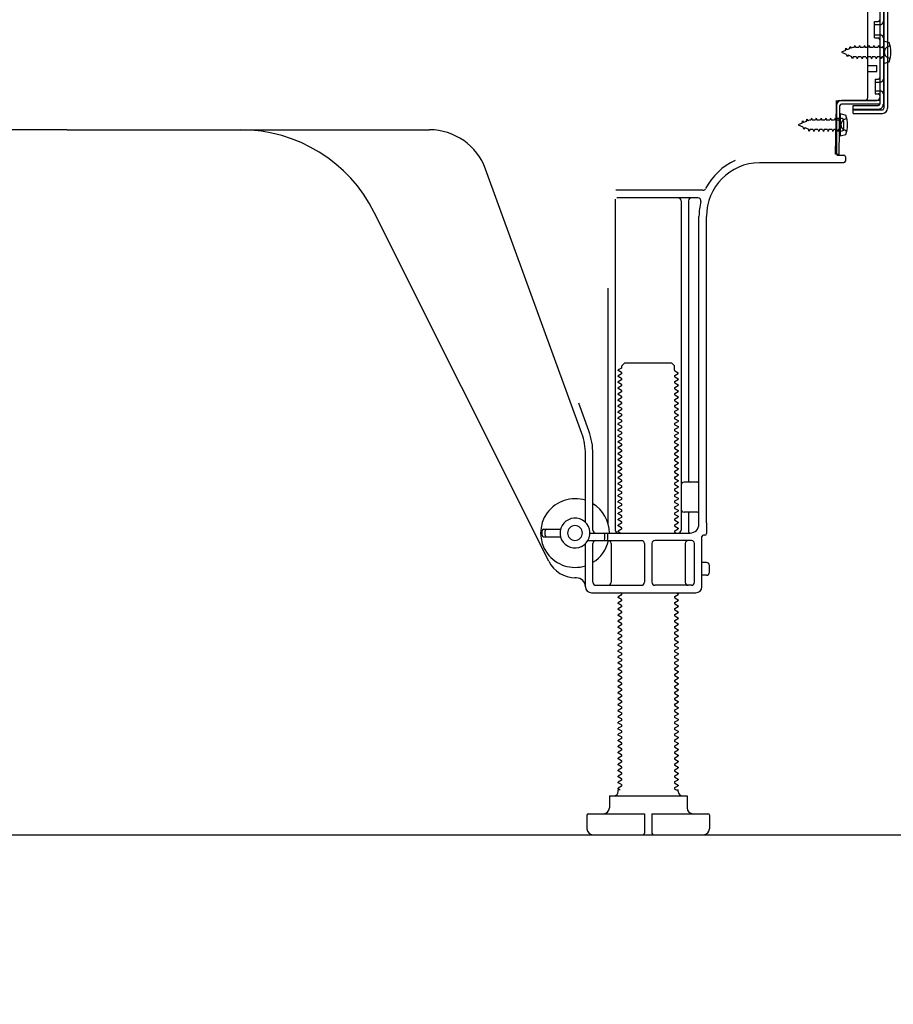
# Model space of a CAD drawing. Extents: x 84007 to 110129, y 210 to 8610.
# Drawn here: x 93402 to 93694, y 1978 to 2308 of the extents above; entities that cross this region are included whole.
import ezdxf

# ---------------------------------------------------------------- set-up
doc = ezdxf.new("R2010")
doc.units = 0
doc.header["$LTSCALE"] = 50
doc.header["$MEASUREMENT"] = 0
doc.linetypes.add('HIDDEN', pattern=[0.375, 0.25, -0.125])
doc.linetypes.add('HIDDENNEW0', pattern=[4.5, 3, -1.5])
doc.layers.get('0').update_dxf_attribs({"linetype": 'CONTINUOUS'})
for name, color, linetype in [('111-壁仕上', 3, 'CONTINUOUS'), ('121-キャビネット（中）', 253, 'HIDDEN'), ('150-機器', 8, 'CONTINUOUS'), ('166-寸法B', 11, 'CONTINUOUS')]:
    doc.layers.add(name, color=color, linetype=linetype)
doc.styles.add('KH001', font='txt')
doc.dimstyles.new('KH1xx030', dxfattribs={"dimscale": 30, "dimtxt": 2, "dimasz": 0.6, "dimexe": 0.3, "dimexo": 1.2, "dimgap": 0.5, "dimtad": 3, "dimdec": 1, "dimdsep": 46, "dimlunit": 6, "dimtxsty": 'KH001', "dimblk": 'DOT', "dimcen": 1, "dimdle": 1, "dimclrd": 256, "dimclre": 256, "dimclrt": 256, "dimadec": 0, "dimazin": 0, "dimtfac": 1, "dimtdec": 1, "dimtix": 1, "dimtmove": 2, "dimatfit": 3, "dimldrblk": 'CLOSEDBLANK', "dimfxl": 1, "dimtolj": 1, "dimtzin": 0, "dimlwd": -1, "dimlwe": -1, "dimarcsym": 0})

# ---------------------------------------------------------------- blocks, each defined once
blk = doc.blocks.new('_Dot')
at = {"color": 0, "linetype": 'ByBlock', "lineweight": -2}
blk.add_line((-0.5, 0), (-1, 0), dxfattribs=at)
at = {"color": 0, "linetype": 'ByBlock', "const_width": 0.5}
blk.add_lwpolyline([(-0.25, 0, 1), (0.25, 0, 1)], format="xyb", close=True, dxfattribs=at)
blk = doc.blocks.new('*D231')
at = {"layer": '166-寸法B', "transparency": 16777216}
for p, q in [((93192.96, 1999.11), (93192.96, 1651.11)), ((93758.96, 1963.11), (93758.96, 1651.11)), ((93740.96, 1660.11), (93210.96, 1660.11))]:
    blk.add_line(p, q, dxfattribs=at)
at = {"layer": '166-寸法B', "transparency": 16777216, "xscale": 18, "yscale": 18, "zscale": 18, "rotation": 180}
blk.add_blockref('_Dot', (93192.96, 1660.11), dxfattribs=at)
at = {"layer": '166-寸法B', "transparency": 16777216, "xscale": 18, "yscale": 18, "zscale": 18}
blk.add_blockref('_Dot', (93758.96, 1660.11), dxfattribs=at)
at = {"layer": '166-寸法B', "transparency": 16777216, "insert": (93475.96, 1705.11), "char_height": 60, "attachment_point": 5, "style": 'KH001'}
blk.add_mtext('\\A1;566', dxfattribs=at)
blk = doc.blocks.new('_ClosedBlank')
at = {"color": 0, "linetype": 'ByBlock', "lineweight": -2}
for p, q in [((-1, 0.167), (0, 0)), ((-1, 0.167), (-1, -0.167)), ((0, 0), (-1, -0.167))]:
    blk.add_line(p, q, dxfattribs=at)

msp = doc.modelspace()

# ---------------------------------------------------------------- linework, layer by layer
at = {"layer": '111-壁仕上', "ltscale": 2}
msp.add_lwpolyline([(92943.46, 2035.11), (93758.96, 2035.11), (93758.96, 4435.11), (92943.46, 4435.11)], dxfattribs=at)
at = {"layer": '121-キャビネット（中）', "linetype": 'Continuous', "ltscale": 2}
msp.add_line((93211.96, 2035.11), (93758.96, 2035.11), dxfattribs=at)
at = {"layer": '150-機器', "color": 13, "linetype": 'Continuous'}
for p, q in [((93689.96, 2328.12), (93689.96, 2279.72)), ((93691.36, 2329.52), (93691.36, 2278.32)), ((93692.56, 2329.52), (93692.56, 2278.32)), ((93685.96, 2281.92), (93685.96, 2316.62)), ((93688.16, 2307.37), (93689.46, 2307.37)), ((93688.16, 2301.87), (93688.16, 2307.37)), ((93688.16, 2301.87), (93689.46, 2301.87)), ((93689.96, 2301.42), (93689.96, 2281.92)), ((93689.96, 2299.82), (93689.96, 2281.92)), ((93691.16, 2300.87), (93691.16, 2293.37)), ((93691.16, 2300.87), (93693.12, 2300.37)), ((93685.96, 2292.62), (93688.96, 2292.62)), ((93688.96, 2290.62), (93688.96, 2292.62)), ((93691.16, 2293.37), (93693.12, 2293.87)), ((93685.96, 2290.62), (93688.96, 2290.62)), ((93675.18, 2262.92), (93675.44, 2279.24)), ((93675.44, 2279.24), (93675.46, 2280.92)), ((93675.46, 2280.05), (93675.46, 2262.92)), ((93676.38, 2262.9), (93676.64, 2279.22)), ((93676.46, 2280.92), (93688.96, 2280.92)), ((93689.96, 2280.92), (93677.14, 2280.92)), ((93689.96, 2279.72), (93677.14, 2279.72)), ((93681.06, 2276.62), (93681.06, 2279.21)), ((93681.06, 2279.21), (93689.46, 2279.21)), ((93689.96, 2280.92), (93689.96, 2279.72)), ((93676.96, 2274.95), (93675.46, 2274.95)), ((93676.66, 2276.55), (93676.66, 2269.05)), ((93676.66, 2276.55), (93678.62, 2276.05)), ((93681.06, 2277.82), (93690.86, 2277.82)), ((93681.06, 2276.62), (93690.86, 2276.62)), ((93677.96, 2271.65), (93677.96, 2273.95)), ((93417.96, 2271.12), (93296.68, 2271.12)), ((93417.96, 2271.12), (93539.24, 2271.12)), ((93676.96, 2270.65), (93675.46, 2270.65)), ((93676.66, 2269.05), (93678.62, 2269.55)), ((93676.38, 2262.9), (93675.18, 2262.92)), ((93675.76, 2262.62), (93677.96, 2262.62)), ((93678.46, 2262.12), (93678.46, 2260.62)), ((93649.69, 2260.12), (93677.96, 2260.12)), ((93590.26, 2169.43), (93558.04, 2257.96)), ((93630.8, 2250.87), (93601.68, 2250.87)), ((93629.11, 2248.37), (93601.96, 2248.37)), ((93601.46, 2247.87), (93601.46, 2137.12)), ((93623.46, 2247.36), (93623.46, 2137.12)), ((93625.96, 2247.36), (93625.96, 2153.62)), ((93579.2, 2126.64), (93520.78, 2243.48)), ((93629.46, 2139.12), (93629.46, 2242.12)), ((93631.96, 2139.53), (93631.96, 2242.12)), ((93598.96, 2218.14), (93598.96, 2139.47)), ((93603.69, 2192.12), (93604.69, 2193.12)), ((93604.69, 2193.12), (93620.24, 2193.12)), ((93621.24, 2192.12), (93620.24, 2193.12)), ((93603.55, 2191.37), (93602.46, 2190.74)), ((93602.46, 2190.49), (93602.46, 2190.74)), ((93603.55, 2189.87), (93602.46, 2190.49)), ((93603.55, 2189.37), (93602.46, 2188.74)), ((93603.69, 2191.62), (93603.69, 2192.12)), ((93621.24, 2190.62), (93621.24, 2192.12)), ((93621.38, 2190.37), (93622.46, 2189.74)), ((93621.38, 2188.87), (93622.46, 2189.49)), ((93622.46, 2189.49), (93622.46, 2189.74)), ((93602.46, 2188.49), (93602.46, 2188.74)), ((93603.55, 2187.87), (93602.46, 2188.49)), ((93603.55, 2187.37), (93602.46, 2186.74)), ((93602.46, 2186.49), (93602.46, 2186.74)), ((93603.55, 2185.87), (93602.46, 2186.49)), ((93621.38, 2188.37), (93622.46, 2187.74)), ((93621.38, 2186.87), (93622.46, 2187.49)), ((93621.38, 2186.37), (93622.46, 2185.74)), ((93622.46, 2187.74), (93622.46, 2187.49)), ((93622.46, 2185.74), (93622.46, 2185.49)), ((93603.55, 2185.37), (93602.46, 2184.74)), ((93602.46, 2184.49), (93602.46, 2184.74)), ((93603.55, 2183.87), (93602.46, 2184.49)), ((93603.55, 2183.37), (93602.46, 2182.74)), ((93602.46, 2182.49), (93602.46, 2182.74)), ((93603.55, 2181.87), (93602.46, 2182.49)), ((93621.38, 2184.87), (93622.46, 2185.49)), ((93621.38, 2184.37), (93622.46, 2183.74)), ((93621.38, 2182.87), (93622.46, 2183.49)), ((93622.46, 2183.74), (93622.46, 2183.49)), ((93592.61, 2170.28), (93589.21, 2179.61)), ((93603.55, 2181.37), (93602.46, 2180.74)), ((93602.46, 2180.49), (93602.46, 2180.74)), ((93603.55, 2179.87), (93602.46, 2180.49)), ((93603.55, 2179.37), (93602.46, 2178.74)), ((93621.38, 2182.37), (93622.46, 2181.74)), ((93621.38, 2180.87), (93622.46, 2181.49)), ((93621.38, 2180.37), (93622.46, 2179.74)), ((93621.38, 2178.87), (93622.46, 2179.49)), ((93622.46, 2181.74), (93622.46, 2181.49)), ((93622.46, 2179.74), (93622.46, 2179.49)), ((93602.46, 2178.49), (93602.46, 2178.74)), ((93603.55, 2177.87), (93602.46, 2178.49)), ((93603.55, 2177.37), (93602.46, 2176.74)), ((93602.46, 2176.49), (93602.46, 2176.74)), ((93603.55, 2175.87), (93602.46, 2176.49)), ((93621.38, 2178.37), (93622.46, 2177.74)), ((93621.38, 2176.87), (93622.46, 2177.49)), ((93621.38, 2176.37), (93622.46, 2175.74)), ((93622.46, 2177.74), (93622.46, 2177.49)), ((93603.55, 2175.37), (93602.46, 2174.74)), ((93602.46, 2174.49), (93602.46, 2174.74)), ((93603.55, 2173.87), (93602.46, 2174.49)), ((93603.55, 2173.37), (93602.46, 2172.74)), ((93602.46, 2172.49), (93602.46, 2172.74)), ((93621.38, 2174.87), (93622.46, 2175.49)), ((93621.38, 2174.37), (93622.46, 2173.74)), ((93621.38, 2172.87), (93622.46, 2173.49)), ((93622.46, 2175.74), (93622.46, 2175.49)), ((93622.46, 2173.74), (93622.46, 2173.49)), ((93603.55, 2171.87), (93602.46, 2172.49)), ((93603.55, 2171.37), (93602.46, 2170.74)), ((93602.46, 2170.49), (93602.46, 2170.74)), ((93603.55, 2169.87), (93602.46, 2170.49)), ((93603.55, 2169.37), (93602.46, 2168.74)), ((93621.38, 2172.37), (93622.46, 2171.74)), ((93621.38, 2170.87), (93622.46, 2171.49)), ((93621.38, 2170.37), (93622.46, 2169.74)), ((93621.38, 2168.87), (93622.46, 2169.49)), ((93622.46, 2171.74), (93622.46, 2171.49)), ((93622.46, 2169.74), (93622.46, 2169.49)), ((93602.46, 2168.49), (93602.46, 2168.74)), ((93603.55, 2167.87), (93602.46, 2168.49)), ((93603.55, 2167.37), (93602.46, 2166.74)), ((93602.46, 2166.49), (93602.46, 2166.74)), ((93603.55, 2165.87), (93602.46, 2166.49)), ((93621.38, 2168.37), (93622.46, 2167.74)), ((93621.38, 2166.87), (93622.46, 2167.49)), ((93621.38, 2166.37), (93622.46, 2165.74)), ((93622.46, 2167.74), (93622.46, 2167.49)), ((93603.55, 2165.37), (93602.46, 2164.74)), ((93602.46, 2164.49), (93602.46, 2164.74)), ((93603.55, 2163.87), (93602.46, 2164.49)), ((93603.55, 2163.37), (93602.46, 2162.74)), ((93602.46, 2162.49), (93602.46, 2162.74)), ((93621.38, 2164.87), (93622.46, 2165.49)), ((93621.38, 2164.37), (93622.46, 2163.74)), ((93621.38, 2162.87), (93622.46, 2163.49)), ((93622.46, 2165.74), (93622.46, 2165.49)), ((93622.46, 2163.74), (93622.46, 2163.49)), ((93591.46, 2139.69), (93591.46, 2162.59)), ((93593.96, 2137.12), (93593.96, 2162.59)), ((93603.55, 2161.87), (93602.46, 2162.49)), ((93603.55, 2161.37), (93602.46, 2160.74)), ((93602.46, 2160.49), (93602.46, 2160.74)), ((93603.55, 2159.87), (93602.46, 2160.49)), ((93603.55, 2159.37), (93602.46, 2158.74)), ((93621.38, 2162.37), (93622.46, 2161.74)), ((93621.38, 2160.87), (93622.46, 2161.49)), ((93621.38, 2160.37), (93622.46, 2159.74)), ((93621.38, 2158.87), (93622.46, 2159.49)), ((93622.46, 2161.74), (93622.46, 2161.49)), ((93622.46, 2159.74), (93622.46, 2159.49)), ((93602.46, 2158.49), (93602.46, 2158.74)), ((93603.55, 2157.87), (93602.46, 2158.49)), ((93603.55, 2157.37), (93602.46, 2156.74)), ((93602.46, 2156.49), (93602.46, 2156.74)), ((93603.55, 2155.87), (93602.46, 2156.49)), ((93621.38, 2158.37), (93622.46, 2157.74)), ((93621.38, 2156.87), (93622.46, 2157.49)), ((93621.38, 2156.37), (93622.46, 2155.74)), ((93622.46, 2157.74), (93622.46, 2157.49)), ((93603.55, 2155.37), (93602.46, 2154.74)), ((93602.46, 2154.49), (93602.46, 2154.74)), ((93603.55, 2153.87), (93602.46, 2154.49)), ((93603.55, 2153.37), (93602.46, 2152.74)), ((93602.46, 2152.49), (93602.46, 2152.74)), ((93621.38, 2154.87), (93622.46, 2155.49)), ((93621.38, 2154.37), (93622.46, 2153.74)), ((93621.38, 2152.87), (93622.46, 2153.49)), ((93622.46, 2155.74), (93622.46, 2155.49)), ((93622.46, 2153.74), (93622.46, 2153.49)), ((93628.96, 2153.12), (93624.46, 2153.12)), ((93603.55, 2151.87), (93602.46, 2152.49)), ((93603.55, 2151.37), (93602.46, 2150.74)), ((93602.46, 2150.49), (93602.46, 2150.74)), ((93603.55, 2149.87), (93602.46, 2150.49)), ((93621.38, 2152.37), (93622.46, 2151.74)), ((93621.38, 2150.87), (93622.46, 2151.49)), ((93621.38, 2150.37), (93622.46, 2149.74)), ((93621.38, 2148.87), (93622.46, 2149.49)), ((93622.46, 2151.74), (93622.46, 2151.49)), ((93622.46, 2149.74), (93622.46, 2149.49)), ((93629.46, 2146.12), (93629.46, 2150.12)), ((93603.55, 2149.37), (93602.46, 2148.74)), ((93602.46, 2148.49), (93602.46, 2148.74)), ((93603.55, 2147.87), (93602.46, 2148.49)), ((93603.55, 2147.37), (93602.46, 2146.74)), ((93602.46, 2146.49), (93602.46, 2146.74)), ((93603.55, 2145.87), (93602.46, 2146.49)), ((93621.38, 2148.37), (93622.46, 2147.74)), ((93621.38, 2146.87), (93622.46, 2147.49)), ((93621.38, 2146.37), (93622.46, 2145.74)), ((93622.46, 2147.74), (93622.46, 2147.49)), ((93603.55, 2145.37), (93602.46, 2144.74)), ((93602.46, 2144.49), (93602.46, 2144.74)), ((93603.55, 2143.87), (93602.46, 2144.49)), ((93603.55, 2143.37), (93602.46, 2142.74)), ((93621.38, 2144.87), (93622.46, 2145.49)), ((93621.38, 2144.37), (93622.46, 2143.74)), ((93621.38, 2142.87), (93622.46, 2143.49)), ((93622.46, 2145.74), (93622.46, 2145.49)), ((93622.46, 2143.74), (93622.46, 2143.49)), ((93628.96, 2143.12), (93624.46, 2143.12)), ((93602.46, 2142.49), (93602.46, 2142.74)), ((93603.55, 2141.87), (93602.46, 2142.49)), ((93603.55, 2141.37), (93602.46, 2140.74)), ((93602.46, 2140.49), (93602.46, 2140.74)), ((93603.55, 2139.87), (93602.46, 2140.49)), ((93621.38, 2142.37), (93622.46, 2141.74)), ((93621.38, 2140.87), (93622.46, 2141.49)), ((93621.38, 2140.37), (93622.46, 2139.74)), ((93622.46, 2141.74), (93622.46, 2141.49)), ((93622.46, 2139.74), (93622.46, 2139.49)), ((93625.96, 2142.62), (93625.96, 2136.62)), ((93576.96, 2135.37), (93576.96, 2136.87)), ((93577.46, 2137.37), (93583.12, 2137.37)), ((93577.96, 2135.37), (93577.96, 2136.87)), ((93603.55, 2139.37), (93602.46, 2138.74)), ((93602.46, 2138.49), (93602.46, 2138.74)), ((93603.55, 2137.87), (93602.46, 2138.49)), ((93603.55, 2137.37), (93602.46, 2136.74)), ((93602.46, 2136.49), (93602.46, 2136.74)), ((93603.11, 2136.12), (93602.46, 2136.49)), ((93621.38, 2138.87), (93622.46, 2139.49)), ((93621.38, 2138.37), (93622.46, 2137.74)), ((93621.38, 2136.87), (93622.46, 2137.49)), ((93621.38, 2136.37), (93621.81, 2136.12)), ((93622.46, 2137.74), (93622.46, 2137.49)), ((93631.96, 2139.53), (93631.96, 2135.92)), ((93577.46, 2134.87), (93583.12, 2134.87)), ((93592.29, 2133.62), (93610.21, 2133.62)), ((93592.96, 2136.12), (93626.46, 2136.12)), ((93597.96, 2134.12), (93597.96, 2135.62)), ((93598.96, 2134.12), (93598.96, 2135.62)), ((93626.96, 2133.62), (93614.71, 2133.62)), ((93630.46, 2118.12), (93630.46, 2134.92)), ((93631.46, 2135.42), (93630.96, 2135.42)), ((93591.46, 2118.12), (93591.46, 2132.54)), ((93593.96, 2119.62), (93593.96, 2132.62)), ((93600.03, 2132.62), (93600.03, 2119.62)), ((93611.21, 2132.62), (93611.21, 2119.62)), ((93613.71, 2132.62), (93613.71, 2119.62)), ((93624.89, 2132.62), (93624.89, 2119.62)), ((93627.96, 2119.62), (93627.96, 2132.62)), ((93631.96, 2126.27), (93630.46, 2126.27)), ((93632.96, 2122.97), (93632.96, 2125.27)), ((93588.46, 2121.12), (93587.96, 2121.12)), ((93631.96, 2121.97), (93630.46, 2121.97)), ((93594.96, 2118.62), (93610.21, 2118.62)), ((93626.96, 2118.62), (93614.71, 2118.62)), ((93593.46, 2116.12), (93628.46, 2116.12)), ((93603.55, 2115.37), (93602.46, 2114.74)), ((93602.46, 2114.49), (93602.46, 2114.74)), ((93603.55, 2113.87), (93602.46, 2114.49)), ((93603.55, 2113.37), (93602.46, 2112.74)), ((93603.55, 2115.87), (93603.11, 2116.12)), ((93621.38, 2114.87), (93622.46, 2115.49)), ((93621.38, 2114.37), (93622.46, 2113.74)), ((93621.38, 2112.87), (93622.46, 2113.49)), ((93621.81, 2116.12), (93622.46, 2115.74)), ((93622.46, 2115.74), (93622.46, 2115.49)), ((93622.46, 2113.74), (93622.46, 2113.49)), ((93602.46, 2112.49), (93602.46, 2112.74)), ((93603.55, 2111.87), (93602.46, 2112.49)), ((93603.55, 2111.37), (93602.46, 2110.74)), ((93602.46, 2110.49), (93602.46, 2110.74)), ((93603.55, 2109.87), (93602.46, 2110.49)), ((93621.38, 2112.37), (93622.46, 2111.74)), ((93621.38, 2110.87), (93622.46, 2111.49)), ((93621.38, 2110.37), (93622.46, 2109.74)), ((93622.46, 2111.74), (93622.46, 2111.49)), ((93603.55, 2109.37), (93602.46, 2108.74)), ((93602.46, 2108.49), (93602.46, 2108.74)), ((93603.55, 2107.87), (93602.46, 2108.49)), ((93603.55, 2107.37), (93602.46, 2106.74)), ((93602.46, 2106.49), (93602.46, 2106.74)), ((93621.38, 2108.87), (93622.46, 2109.49)), ((93621.38, 2108.37), (93622.46, 2107.74)), ((93621.38, 2106.87), (93622.46, 2107.49)), ((93622.46, 2109.74), (93622.46, 2109.49)), ((93622.46, 2107.74), (93622.46, 2107.49)), ((93603.55, 2105.87), (93602.46, 2106.49)), ((93603.55, 2105.37), (93602.46, 2104.74)), ((93602.46, 2104.49), (93602.46, 2104.74)), ((93603.55, 2103.87), (93602.46, 2104.49)), ((93603.55, 2103.37), (93602.46, 2102.74)), ((93621.38, 2106.37), (93622.46, 2105.74)), ((93621.38, 2104.87), (93622.46, 2105.49)), ((93621.38, 2104.37), (93622.46, 2103.74)), ((93621.38, 2102.87), (93622.46, 2103.49)), ((93622.46, 2105.74), (93622.46, 2105.49)), ((93622.46, 2103.74), (93622.46, 2103.49)), ((93602.46, 2102.49), (93602.46, 2102.74)), ((93603.55, 2101.87), (93602.46, 2102.49)), ((93603.55, 2101.37), (93602.46, 2100.74)), ((93602.46, 2100.49), (93602.46, 2100.74)), ((93603.55, 2099.87), (93602.46, 2100.49)), ((93621.38, 2102.37), (93622.46, 2101.74)), ((93621.38, 2100.87), (93622.46, 2101.49)), ((93621.38, 2100.37), (93622.46, 2099.74)), ((93622.46, 2101.74), (93622.46, 2101.49)), ((93603.55, 2099.37), (93602.46, 2098.74)), ((93602.46, 2098.49), (93602.46, 2098.74)), ((93603.55, 2097.87), (93602.46, 2098.49)), ((93603.55, 2097.37), (93602.46, 2096.74)), ((93602.46, 2096.49), (93602.46, 2096.74)), ((93621.38, 2098.87), (93622.46, 2099.49)), ((93621.38, 2098.37), (93622.46, 2097.74)), ((93621.38, 2096.87), (93622.46, 2097.49)), ((93622.46, 2099.74), (93622.46, 2099.49)), ((93622.46, 2097.74), (93622.46, 2097.49)), ((93603.55, 2095.87), (93602.46, 2096.49)), ((93603.55, 2095.37), (93602.46, 2094.74)), ((93602.46, 2094.49), (93602.46, 2094.74)), ((93603.55, 2093.87), (93602.46, 2094.49)), ((93621.38, 2096.37), (93622.46, 2095.74)), ((93621.38, 2094.87), (93622.46, 2095.49)), ((93621.38, 2094.37), (93622.46, 2093.74)), ((93621.38, 2092.87), (93622.46, 2093.49)), ((93622.46, 2095.74), (93622.46, 2095.49)), ((93622.46, 2093.74), (93622.46, 2093.49)), ((93603.55, 2093.37), (93602.46, 2092.74)), ((93602.46, 2092.49), (93602.46, 2092.74)), ((93603.55, 2091.87), (93602.46, 2092.49)), ((93603.55, 2091.37), (93602.46, 2090.74)), ((93602.46, 2090.49), (93602.46, 2090.74)), ((93603.55, 2089.87), (93602.46, 2090.49)), ((93621.38, 2092.37), (93622.46, 2091.74)), ((93621.38, 2090.87), (93622.46, 2091.49)), ((93621.38, 2090.37), (93622.46, 2089.74)), ((93622.46, 2091.74), (93622.46, 2091.49)), ((93603.55, 2089.37), (93602.46, 2088.74)), ((93602.46, 2088.49), (93602.46, 2088.74)), ((93603.55, 2087.87), (93602.46, 2088.49)), ((93603.55, 2087.37), (93602.46, 2086.74)), ((93621.38, 2088.87), (93622.46, 2089.49)), ((93621.38, 2088.37), (93622.46, 2087.74)), ((93621.38, 2086.87), (93622.46, 2087.49)), ((93622.46, 2089.74), (93622.46, 2089.49)), ((93622.46, 2087.74), (93622.46, 2087.49)), ((93602.46, 2086.49), (93602.46, 2086.74)), ((93603.55, 2085.87), (93602.46, 2086.49)), ((93603.55, 2085.37), (93602.46, 2084.74)), ((93602.46, 2084.49), (93602.46, 2084.74)), ((93603.55, 2083.87), (93602.46, 2084.49)), ((93621.38, 2086.37), (93622.46, 2085.74)), ((93621.38, 2084.87), (93622.46, 2085.49)), ((93621.38, 2084.37), (93622.46, 2083.74)), ((93621.38, 2082.87), (93622.46, 2083.49)), ((93622.46, 2085.74), (93622.46, 2085.49)), ((93622.46, 2083.74), (93622.46, 2083.49)), ((93603.55, 2083.37), (93602.46, 2082.74)), ((93602.46, 2082.49), (93602.46, 2082.74)), ((93603.55, 2081.87), (93602.46, 2082.49)), ((93603.55, 2081.37), (93602.46, 2080.74)), ((93602.46, 2080.49), (93602.46, 2080.74)), ((93603.55, 2079.87), (93602.46, 2080.49)), ((93621.38, 2082.37), (93622.46, 2081.74)), ((93621.38, 2080.87), (93622.46, 2081.49)), ((93621.38, 2080.37), (93622.46, 2079.74)), ((93622.46, 2081.74), (93622.46, 2081.49)), ((93603.55, 2079.37), (93602.46, 2078.74)), ((93602.46, 2078.49), (93602.46, 2078.74)), ((93603.55, 2077.87), (93602.46, 2078.49)), ((93603.55, 2077.37), (93602.46, 2076.74)), ((93621.38, 2078.87), (93622.46, 2079.49)), ((93621.38, 2078.37), (93622.46, 2077.74)), ((93621.38, 2076.87), (93622.46, 2077.49)), ((93622.46, 2079.74), (93622.46, 2079.49)), ((93622.46, 2077.74), (93622.46, 2077.49)), ((93602.46, 2076.49), (93602.46, 2076.74)), ((93603.55, 2075.87), (93602.46, 2076.49)), ((93603.55, 2075.37), (93602.46, 2074.74)), ((93602.46, 2074.49), (93602.46, 2074.74)), ((93603.55, 2073.87), (93602.46, 2074.49)), ((93621.38, 2076.37), (93622.46, 2075.74)), ((93621.38, 2074.87), (93622.46, 2075.49)), ((93621.38, 2074.37), (93622.46, 2073.74)), ((93622.46, 2075.74), (93622.46, 2075.49)), ((93622.46, 2073.74), (93622.46, 2073.49)), ((93603.55, 2073.37), (93602.46, 2072.74)), ((93602.46, 2072.49), (93602.46, 2072.74)), ((93603.55, 2071.87), (93602.46, 2072.49)), ((93603.55, 2071.37), (93602.46, 2070.74)), ((93602.46, 2070.49), (93602.46, 2070.74)), ((93603.55, 2069.87), (93602.46, 2070.49)), ((93621.38, 2072.87), (93622.46, 2073.49)), ((93621.38, 2072.37), (93622.46, 2071.74)), ((93621.38, 2070.87), (93622.46, 2071.49)), ((93621.38, 2070.37), (93622.46, 2069.74)), ((93622.46, 2071.74), (93622.46, 2071.49)), ((93603.55, 2069.37), (93602.46, 2068.74)), ((93602.46, 2068.49), (93602.46, 2068.74)), ((93603.55, 2067.87), (93602.46, 2068.49)), ((93603.55, 2067.37), (93602.46, 2066.74)), ((93621.38, 2068.87), (93622.46, 2069.49)), ((93621.38, 2068.37), (93622.46, 2067.74)), ((93621.38, 2066.87), (93622.46, 2067.49)), ((93622.46, 2069.74), (93622.46, 2069.49)), ((93622.46, 2067.74), (93622.46, 2067.49)), ((93602.46, 2066.49), (93602.46, 2066.74)), ((93603.55, 2065.87), (93602.46, 2066.49)), ((93603.55, 2065.37), (93602.46, 2064.74)), ((93602.46, 2064.49), (93602.46, 2064.74)), ((93603.55, 2063.87), (93602.46, 2064.49)), ((93621.38, 2066.37), (93622.46, 2065.74)), ((93621.38, 2064.87), (93622.46, 2065.49)), ((93621.38, 2064.37), (93622.46, 2063.74)), ((93622.46, 2065.74), (93622.46, 2065.49)), ((93622.46, 2063.74), (93622.46, 2063.49)), ((93603.55, 2063.37), (93602.46, 2062.74)), ((93602.46, 2062.49), (93602.46, 2062.74)), ((93603.55, 2061.87), (93602.46, 2062.49)), ((93603.55, 2061.37), (93602.46, 2060.74)), ((93602.46, 2060.49), (93602.46, 2060.74)), ((93603.55, 2059.87), (93602.46, 2060.49)), ((93621.38, 2062.87), (93622.46, 2063.49)), ((93621.38, 2062.37), (93622.46, 2061.74)), ((93621.38, 2060.87), (93622.46, 2061.49)), ((93622.46, 2061.74), (93622.46, 2061.49)), ((93603.55, 2059.37), (93602.46, 2058.74)), ((93602.46, 2058.49), (93602.46, 2058.74)), ((93603.55, 2057.87), (93602.46, 2058.49)), ((93603.55, 2057.37), (93602.46, 2056.74)), ((93621.38, 2060.37), (93622.46, 2059.74)), ((93621.38, 2058.87), (93622.46, 2059.49)), ((93621.38, 2058.37), (93622.46, 2057.74)), ((93621.38, 2056.87), (93622.46, 2057.49)), ((93622.46, 2059.74), (93622.46, 2059.49)), ((93622.46, 2057.74), (93622.46, 2057.49)), ((93602.46, 2056.49), (93602.46, 2056.74)), ((93603.55, 2055.87), (93602.46, 2056.49)), ((93603.55, 2055.37), (93602.46, 2054.74)), ((93602.46, 2054.49), (93602.46, 2054.74)), ((93603.55, 2053.87), (93602.46, 2054.49)), ((93621.38, 2056.37), (93622.46, 2055.74)), ((93621.38, 2054.87), (93622.46, 2055.49)), ((93621.38, 2054.37), (93622.46, 2053.74)), ((93622.46, 2055.74), (93622.46, 2055.49)), ((93603.55, 2053.37), (93602.46, 2052.74)), ((93602.46, 2052.49), (93602.46, 2052.74)), ((93603.55, 2051.87), (93602.46, 2052.49)), ((93603.55, 2051.37), (93602.46, 2050.74)), ((93602.46, 2050.49), (93602.46, 2050.74)), ((93621.38, 2052.87), (93622.46, 2053.49)), ((93621.38, 2052.37), (93622.46, 2051.74)), ((93621.38, 2050.87), (93622.46, 2051.49)), ((93622.46, 2053.74), (93622.46, 2053.49)), ((93622.46, 2051.74), (93622.46, 2051.49)), ((93599.46, 2048.12), (93625.46, 2048.12)), ((93599.46, 2048.12), (93599.46, 2044.12)), ((93603.11, 2050.12), (93602.46, 2050.49)), ((93602.46, 2049.62), (93602.46, 2050.12)), ((93603.11, 2050.12), (93602.46, 2050.12)), ((93621.38, 2050.37), (93621.81, 2050.12)), ((93621.81, 2050.12), (93622.46, 2050.12)), ((93622.46, 2049.62), (93622.46, 2050.12)), ((93625.46, 2048.12), (93625.46, 2044.12)), ((93591.96, 2041.62), (93591.96, 2037.12)), ((93592.46, 2042.12), (93611.21, 2042.12)), ((93611.21, 2042.12), (93611.21, 2035.62)), ((93613.71, 2042.12), (93613.71, 2035.62)), ((93613.71, 2042.12), (93632.46, 2042.12)), ((93632.96, 2041.62), (93632.96, 2037.12)), ((93593.96, 2035.11), (93630.96, 2035.11))]:
    msp.add_line(p, q, dxfattribs=at)
at = {"layer": '150-機器', "color": 13, "linetype": 'HIDDENNEW0'}
for p, q in [((93691.16, 2328.12), (93691.16, 2279.72)), ((93688.16, 2306.37), (93690.16, 2306.37)), ((93688.16, 2302.87), (93690.16, 2302.87)), ((93678.45, 2297.65), (93678.62, 2298.42)), ((93678.62, 2298.42), (93678.94, 2297.85)), ((93679.89, 2298.24), (93678.94, 2297.85)), ((93679.89, 2298.24), (93680.1, 2299.04)), ((93680.1, 2299.04), (93680.38, 2298.45)), ((93680.9, 2298.67), (93680.38, 2298.45)), ((93681.37, 2298.67), (93680.9, 2298.67)), ((93681.64, 2299.32), (93681.37, 2298.67)), ((93681.64, 2299.32), (93681.91, 2298.67)), ((93682.96, 2298.67), (93681.91, 2298.67)), ((93683.23, 2299.32), (93682.96, 2298.67)), ((93683.23, 2299.32), (93683.49, 2298.67)), ((93684.54, 2298.67), (93683.49, 2298.67)), ((93684.81, 2299.32), (93684.54, 2298.67)), ((93684.81, 2299.32), (93685.08, 2298.67)), ((93686.13, 2298.67), (93685.08, 2298.67)), ((93686.4, 2299.32), (93686.13, 2298.67)), ((93686.4, 2299.32), (93686.67, 2298.67)), ((93687.72, 2298.67), (93686.67, 2298.67)), ((93687.99, 2299.32), (93687.72, 2298.67)), ((93687.99, 2299.32), (93688.26, 2298.67)), ((93689.31, 2298.67), (93688.26, 2298.67)), ((93689.58, 2299.32), (93689.31, 2298.67)), ((93689.58, 2299.32), (93689.84, 2298.67)), ((93690.66, 2298.67), (93689.84, 2298.67)), ((93692.5, 2298.86), (93693.41, 2299.37)), ((93678.45, 2297.65), (93677.16, 2297.12)), ((93677.16, 2297.12), (93678.76, 2296.45)), ((93679.13, 2295.6), (93678.76, 2296.45)), ((93679.36, 2296.2), (93679.13, 2295.6)), ((93679.36, 2296.2), (93680.54, 2295.72)), ((93680.84, 2294.92), (93680.54, 2295.72)), ((93681.11, 2295.56), (93680.84, 2294.92)), ((93682.16, 2295.57), (93681.11, 2295.57)), ((93682.16, 2295.57), (93682.43, 2294.92)), ((93682.7, 2295.57), (93682.43, 2294.92)), ((93683.75, 2295.57), (93682.7, 2295.57)), ((93683.75, 2295.57), (93684.02, 2294.92)), ((93684.29, 2295.57), (93684.02, 2294.92)), ((93685.34, 2295.57), (93684.29, 2295.57)), ((93685.34, 2295.57), (93685.61, 2294.92)), ((93685.88, 2295.57), (93685.61, 2294.92)), ((93686.92, 2295.57), (93685.88, 2295.57)), ((93686.92, 2295.57), (93687.19, 2294.92)), ((93687.46, 2295.57), (93687.19, 2294.92)), ((93688.51, 2295.57), (93687.46, 2295.57)), ((93688.51, 2295.57), (93688.78, 2294.92)), ((93689.05, 2295.57), (93688.78, 2294.92)), ((93690.1, 2295.57), (93689.05, 2295.57)), ((93690.1, 2295.57), (93690.37, 2294.92)), ((93690.64, 2295.57), (93690.37, 2294.92)), ((93690.66, 2295.57), (93690.64, 2295.57)), ((93693.41, 2294.87), (93692.5, 2295.37)), ((93688.46, 2288.12), (93689.46, 2288.12)), ((93688.46, 2288.12), (93688.46, 2283.12)), ((93688.46, 2287.12), (93690.16, 2287.12)), ((93688.46, 2284.12), (93690.16, 2284.12)), ((93688.46, 2283.12), (93689.46, 2283.12)), ((93681.06, 2278.02), (93689.46, 2278.02)), ((93665.39, 2273.93), (93665.6, 2274.72)), ((93665.6, 2274.72), (93665.88, 2274.13)), ((93667.14, 2275), (93666.87, 2274.35)), ((93667.14, 2275), (93667.41, 2274.35)), ((93668.73, 2275), (93668.46, 2274.35)), ((93668.73, 2275), (93668.99, 2274.35)), ((93670.31, 2275), (93670.04, 2274.35)), ((93670.31, 2275), (93670.58, 2274.35)), ((93671.9, 2275), (93671.63, 2274.35)), ((93671.9, 2275), (93672.17, 2274.35)), ((93673.49, 2275), (93673.22, 2274.35)), ((93673.49, 2275), (93673.76, 2274.35)), ((93675.08, 2275), (93674.81, 2274.35)), ((93675.08, 2275), (93675.34, 2274.35)), ((93678, 2274.55), (93678.91, 2275.05)), ((93663.95, 2273.34), (93662.66, 2272.8)), ((93662.66, 2272.8), (93664.26, 2272.14)), ((93663.95, 2273.34), (93664.12, 2274.11)), ((93664.12, 2274.11), (93664.44, 2273.54)), ((93664.63, 2271.28), (93664.26, 2272.14)), ((93665.39, 2273.93), (93664.44, 2273.54)), ((93664.86, 2271.89), (93664.63, 2271.28)), ((93664.86, 2271.89), (93666.04, 2271.41)), ((93666.4, 2274.35), (93665.88, 2274.13)), ((93666.34, 2270.6), (93666.04, 2271.41)), ((93666.87, 2274.35), (93666.4, 2274.35)), ((93668.46, 2274.35), (93667.41, 2274.35)), ((93670.04, 2274.35), (93668.99, 2274.35)), ((93671.63, 2274.35), (93670.58, 2274.35)), ((93673.22, 2274.35), (93672.17, 2274.35)), ((93674.81, 2274.35), (93673.76, 2274.35)), ((93676.16, 2274.35), (93675.34, 2274.35)), ((93666.61, 2271.25), (93666.34, 2270.6)), ((93667.66, 2271.25), (93666.61, 2271.25)), ((93667.66, 2271.25), (93667.93, 2270.6)), ((93668.2, 2271.25), (93667.93, 2270.6)), ((93669.25, 2271.25), (93668.2, 2271.25)), ((93669.25, 2271.25), (93669.52, 2270.6)), ((93669.79, 2271.25), (93669.52, 2270.6)), ((93670.84, 2271.25), (93669.79, 2271.25)), ((93670.84, 2271.25), (93671.11, 2270.6)), ((93671.38, 2271.25), (93671.11, 2270.6)), ((93672.42, 2271.25), (93671.38, 2271.25)), ((93672.42, 2271.25), (93672.69, 2270.6)), ((93672.96, 2271.25), (93672.69, 2270.6)), ((93674.01, 2271.25), (93672.96, 2271.25)), ((93674.01, 2271.25), (93674.28, 2270.6)), ((93674.55, 2271.25), (93674.28, 2270.6)), ((93675.6, 2271.25), (93674.55, 2271.25)), ((93675.6, 2271.25), (93675.87, 2270.6)), ((93676.14, 2271.25), (93675.87, 2270.6)), ((93676.16, 2271.25), (93676.14, 2271.25)), ((93678.91, 2270.55), (93678, 2271.06))]:
    msp.add_line(p, q, dxfattribs=at)
at = {"layer": '150-機器', "color": 13, "linetype": 'Continuous'}
for centre, radius, start, end in [((93689.46, 2307.87), 0.5, 270, 360), ((93689.46, 2301.37), 0.5, 0, 90), ((93683.66, 2297.12), 10, 341.0343, 18.9655), ((93684.96, 2281.92), 1, 270, 360), ((93688.96, 2281.92), 1, 270, 360), ((93677.14, 2279.21), 1.7, 90.0084, 179.1084), ((93676.46, 2279.92), 1, 90, 180), ((93677.14, 2279.21), 0.5, 90.0112, 179.1112), ((93689.46, 2279.72), 0.5, 270, 360), ((93690.86, 2278.32), 0.5, 270, 360), ((93690.86, 2278.32), 1.7, 270, 360), ((93676.96, 2273.95), 1, 0, 90), ((93669.16, 2272.8), 10, 341.0343, 18.9655), ((93676.96, 2271.65), 1, 270, 360), ((93476.06, 2221.12), 50, 26.5647, 89.9996), ((93539.24, 2251.12), 20, 19.9996, 89.9996), ((93675.76, 2262.92), 0.3, 180, 270), ((93677.96, 2262.12), 0.5, 0, 90), ((93649.96, 2242.12), 20.5, 114.0152, 153.0325), ((93649.96, 2242.12), 18, 90.8618, 180.0003), ((93677.96, 2260.62), 0.5, 270, 360), ((93622.46, 2247.36), 1, 0, 90), ((93626.96, 2247.36), 1, 90, 180), ((93629.11, 2247.36), 1, 345.8578, 89.9915), ((93630.8, 2251.86), 1, 269.9966, 333.0289), ((93649.96, 2242.12), 20.5, 165.8679, 180.0016), ((93603.4, 2191.61), 0.289, 300.0581, 0.0581), ((93603.4, 2189.62), 0.289, 300, 60), ((93621.52, 2190.62), 0.289, 180.0107, 240.0107), ((93603.4, 2187.62), 0.289, 300, 60), ((93603.4, 2185.62), 0.289, 300, 60), ((93621.52, 2188.62), 0.289, 120, 240), ((93621.52, 2186.62), 0.289, 120, 240), ((93603.4, 2183.62), 0.289, 300, 60), ((93621.52, 2184.62), 0.289, 120, 240), ((93621.52, 2182.62), 0.289, 120, 240), ((93603.4, 2181.62), 0.289, 300, 60), ((93603.4, 2179.62), 0.289, 300, 60), ((93621.52, 2180.62), 0.289, 120, 240), ((93603.4, 2177.62), 0.289, 300, 60), ((93603.4, 2175.62), 0.289, 300, 60), ((93621.52, 2178.62), 0.289, 120, 240), ((93621.52, 2176.62), 0.289, 120, 240), ((93603.4, 2173.62), 0.289, 300, 60), ((93621.52, 2174.62), 0.289, 120, 240), ((93621.52, 2172.62), 0.289, 120, 240), ((93571.46, 2162.59), 20, 359.9988, 19.9988), ((93571.46, 2162.59), 22.5, 359.999, 19.999), ((93603.4, 2171.62), 0.289, 300, 60), ((93603.4, 2169.62), 0.289, 300, 60), ((93621.52, 2170.62), 0.289, 120, 240), ((93603.4, 2167.62), 0.289, 300, 60), ((93621.52, 2168.62), 0.289, 120, 240), ((93621.52, 2166.62), 0.289, 120, 240), ((93603.4, 2165.62), 0.289, 300, 60), ((93603.4, 2163.62), 0.289, 300, 60), ((93621.52, 2164.62), 0.289, 120, 240), ((93621.52, 2162.62), 0.289, 120, 240), ((93603.4, 2161.62), 0.289, 300, 60), ((93603.4, 2159.62), 0.289, 300, 60), ((93621.52, 2160.62), 0.289, 120, 240), ((93603.4, 2157.62), 0.289, 300, 60), ((93621.52, 2158.62), 0.289, 120, 240), ((93621.52, 2156.62), 0.289, 120, 240), ((93603.4, 2155.62), 0.289, 300, 60), ((93603.4, 2153.62), 0.289, 300, 60), ((93621.52, 2154.62), 0.289, 120, 240), ((93621.52, 2152.62), 0.289, 120, 240), ((93624.46, 2152.12), 1, 90, 180), ((93626.46, 2153.62), 0.5, 180, 270), ((93628.96, 2153.62), 0.5, 270, 360), ((93603.4, 2151.62), 0.289, 300, 60), ((93603.4, 2149.62), 0.289, 300, 60), ((93621.52, 2150.62), 0.289, 120, 240), ((93587.96, 2136.11), 11.5, 72.2824, 287.7176), ((93603.4, 2147.62), 0.289, 300, 60), ((93621.52, 2148.62), 0.289, 120, 240), ((93621.52, 2146.62), 0.289, 120, 240), ((93587.96, 2136.11), 11.5, 0.0008, 58.5533), ((93603.4, 2145.62), 0.289, 300, 60), ((93603.4, 2143.62), 0.289, 300, 60), ((93621.52, 2144.62), 0.289, 120, 240), ((93621.52, 2142.62), 0.289, 120, 240), ((93624.46, 2144.12), 1, 180, 270), ((93626.46, 2142.62), 0.5, 90, 180), ((93628.96, 2142.62), 0.5, 0, 90), ((93587.96, 2136.11), 5, 71.4484, 251.4484), ((93587.96, 2136.11), 5, 251.4484, 71.4484), ((93603.4, 2141.62), 0.289, 300, 60), ((93603.4, 2139.62), 0.289, 300, 60), ((93621.52, 2140.62), 0.289, 120, 240), ((93577.46, 2136.87), 0.5, 90, 180), ((93578.46, 2136.87), 0.5, 90, 180), ((93587.96, 2136.12), 2.5, 0, 180), ((93594.96, 2137.12), 1, 180, 270), ((93602.46, 2137.12), 1, 180, 270), ((93603.4, 2137.62), 0.289, 300, 60), ((93621.52, 2138.62), 0.289, 120, 240), ((93621.52, 2136.62), 0.289, 120, 240), ((93622.46, 2137.12), 1, 270, 360), ((93626.46, 2136.62), 0.5, 180, 270), ((93626.46, 2139.12), 3, 270, 360), ((93577.46, 2135.37), 0.5, 180, 270), ((93578.46, 2135.37), 0.5, 180, 270), ((93587.96, 2136.12), 2.5, 180, 0), ((93594.96, 2132.62), 1, 90, 180), ((93587.96, 2136.12), 11.5, 301.445, 347.2713), ((93597.46, 2135.62), 0.5, 0, 90), ((93597.46, 2134.12), 0.5, 270, 360), ((93598.46, 2135.62), 0.5, 0, 90), ((93598.46, 2134.12), 0.5, 270, 360), ((93599.03, 2132.62), 1, 0, 90), ((93610.21, 2132.62), 1, 0, 90), ((93614.71, 2132.62), 1, 90, 180), ((93625.89, 2132.62), 1, 90, 180), ((93626.96, 2132.62), 1, 0, 90), ((93630.96, 2134.92), 0.5, 90, 180), ((93631.46, 2135.92), 0.5, 270, 360), ((93588.14, 2131.12), 10, 206.5666, 270.0016), ((93631.96, 2125.27), 1, 0, 90), ((93588.46, 2118.12), 3, 0, 90), ((93631.96, 2122.97), 1, 270, 360), ((93593.46, 2118.12), 2, 180, 270), ((93594.96, 2119.62), 1, 180, 270), ((93599.03, 2119.62), 1, 270, 360), ((93610.21, 2119.62), 1, 270, 360), ((93614.71, 2119.62), 1, 180, 270), ((93625.89, 2119.62), 1, 180, 270), ((93626.96, 2119.62), 1, 270, 360), ((93628.46, 2118.12), 2, 270, 360), ((93603.4, 2115.62), 0.289, 300, 60), ((93603.4, 2113.62), 0.289, 300, 60), ((93621.52, 2114.62), 0.289, 120, 240), ((93603.4, 2111.62), 0.289, 300, 60), ((93603.4, 2109.62), 0.289, 300, 60), ((93621.52, 2112.62), 0.289, 120, 240), ((93621.52, 2110.62), 0.289, 120, 240), ((93603.4, 2107.62), 0.289, 300, 60), ((93621.52, 2108.62), 0.289, 120, 240), ((93621.52, 2106.62), 0.289, 120, 240), ((93603.4, 2105.62), 0.289, 300, 60), ((93603.4, 2103.62), 0.289, 300, 60), ((93621.52, 2104.62), 0.289, 120, 240), ((93603.4, 2101.62), 0.289, 300, 60), ((93621.52, 2102.62), 0.289, 120, 240), ((93621.52, 2100.62), 0.289, 120, 240), ((93603.4, 2099.62), 0.289, 300, 60), ((93603.4, 2097.62), 0.289, 300, 60), ((93621.52, 2098.62), 0.289, 120, 240), ((93621.52, 2096.62), 0.289, 120, 240), ((93603.4, 2095.62), 0.289, 300, 60), ((93603.4, 2093.62), 0.289, 300, 60), ((93621.52, 2094.62), 0.289, 120, 240), ((93603.4, 2091.62), 0.289, 300, 60), ((93621.52, 2092.62), 0.289, 120, 240), ((93621.52, 2090.62), 0.289, 120, 240), ((93603.4, 2089.62), 0.289, 300, 60), ((93603.4, 2087.62), 0.289, 300, 60), ((93621.52, 2088.62), 0.289, 120, 240), ((93621.52, 2086.62), 0.289, 120, 240), ((93603.4, 2085.62), 0.289, 300, 60), ((93603.4, 2083.62), 0.289, 300, 60), ((93621.52, 2084.62), 0.289, 120, 240), ((93603.4, 2081.62), 0.289, 300, 60), ((93621.52, 2082.62), 0.289, 120, 240), ((93621.52, 2080.62), 0.289, 120, 240), ((93603.4, 2079.62), 0.289, 300, 60), ((93603.4, 2077.62), 0.289, 300, 60), ((93621.52, 2078.62), 0.289, 120, 240), ((93603.4, 2075.62), 0.289, 300, 60), ((93603.4, 2073.62), 0.289, 300, 60), ((93621.52, 2076.62), 0.289, 120, 240), ((93621.52, 2074.62), 0.289, 120, 240), ((93603.4, 2071.62), 0.289, 300, 60), ((93621.52, 2072.62), 0.289, 120, 240), ((93621.52, 2070.62), 0.289, 120, 240), ((93603.4, 2069.62), 0.289, 300, 60), ((93603.4, 2067.62), 0.289, 300, 60), ((93621.52, 2068.62), 0.289, 120, 240), ((93603.4, 2065.62), 0.289, 300, 60), ((93603.4, 2063.62), 0.289, 300, 60), ((93621.52, 2066.62), 0.289, 120, 240), ((93621.52, 2064.62), 0.289, 120, 240), ((93603.4, 2061.62), 0.289, 300, 60), ((93621.52, 2062.62), 0.289, 120, 240), ((93621.52, 2060.62), 0.289, 120, 240), ((93603.4, 2059.62), 0.289, 300, 60), ((93603.4, 2057.62), 0.289, 300, 60), ((93621.52, 2058.62), 0.289, 120, 240), ((93603.4, 2055.62), 0.289, 300, 60), ((93603.4, 2053.62), 0.289, 300, 60), ((93621.52, 2056.62), 0.289, 120, 240), ((93621.52, 2054.62), 0.289, 120, 240), ((93603.4, 2051.62), 0.289, 300, 60), ((93621.52, 2052.62), 0.289, 120, 240), ((93621.52, 2050.62), 0.289, 120, 240), ((93600.96, 2049.62), 1.5, 270, 360), ((93623.96, 2049.62), 1.5, 180, 270), ((93597.46, 2044.12), 2, 270, 360), ((93627.46, 2044.12), 2, 180, 270), ((93592.46, 2041.62), 0.5, 90, 180), ((93632.46, 2041.62), 0.5, 0, 90), ((93593.96, 2037.12), 2, 180, 270), ((93610.71, 2035.62), 0.5, 270, 360), ((93614.21, 2035.62), 0.5, 180, 270), ((93630.96, 2037.12), 2, 270, 360)]:
    msp.add_arc(centre, radius, start, end, dxfattribs=at)
at = {"layer": '150-機器', "color": 13, "linetype": 'HIDDENNEW0'}
for centre, radius, start, end in [((93690.16, 2307.37), 1, 270, 0), ((93690.16, 2301.87), 1, 0, 90), ((93690.66, 2299.17), 0.5, 270, 360), ((93693.48, 2297.12), 2, 119.1245, 240.8752), ((93690.66, 2295.07), 0.5, 360, 90), ((93689.46, 2288.62), 0.5, 270, 0), ((93690.16, 2288.12), 1, 270, 0), ((93689.46, 2282.62), 0.5, 0, 90), ((93690.16, 2283.12), 1, 0, 90), ((93689.46, 2279.72), 1.7, 270, 0), ((93676.16, 2274.85), 0.5, 270, 360), ((93678.98, 2272.8), 2, 119.1245, 240.8752), ((93676.16, 2270.75), 0.5, 360, 90)]:
    msp.add_arc(centre, radius, start, end, dxfattribs=at)

# ---------------------------------------------------------------- dimensions: what is measured, and where the dimension line sits
at = {"layer": '166-寸法B'}
dim = msp.add_linear_dim(base=(93192.96, 1660.11), p1=(93758.96, 1999.11), p2=(93192.96, 2035.11), angle=180, dimstyle='KH1xx030', dxfattribs=at)
dim.commit()
dim.dimension.update_dxf_attribs({"geometry": '*D231', "text_midpoint": (93475.96, 1705.11)})

doc.saveas('drawing.dxf')
